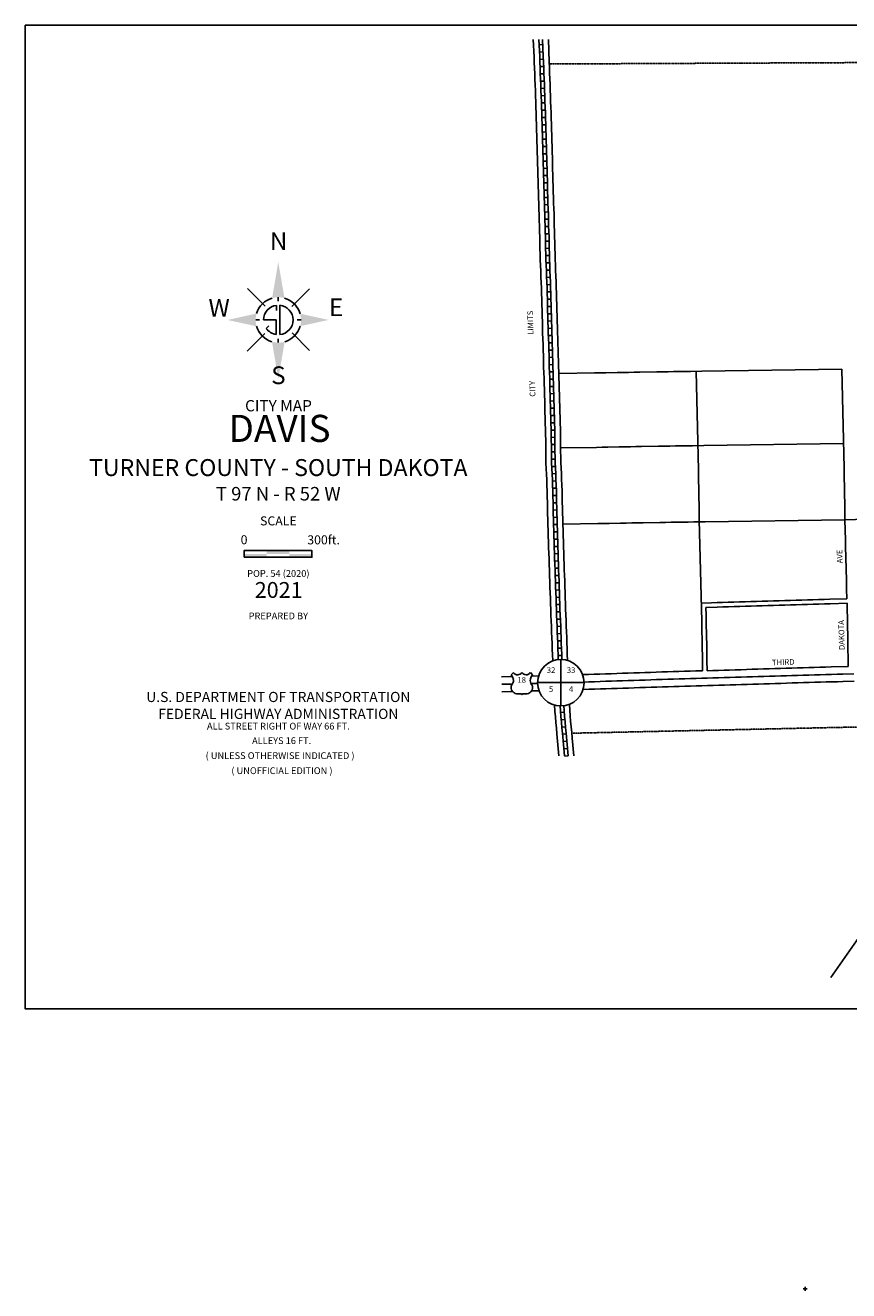
# Model space of a CAD drawing. Extents: x 2169632 to 2206386, y 15716919 to 15763303.
# Drawn here: x 2169632 to 2173277, y 15716919 to 15722523 of the extents above; entities that cross this region are included whole.
import ezdxf
from ezdxf.enums import TextEntityAlignment as Align

# ---------------------------------------------------------------- set-up
doc = ezdxf.new("R2010")
doc.units = 0
doc.header["$MEASUREMENT"] = 0
doc.linetypes.add('DGN_STYLE_2', pattern=[0.0011, 0, -0.0011])
for name, color, linetype in [('L1', 7, 'CONTINUOUS'), ('L10', 7, 'CONTINUOUS'), ('L11', 7, 'CONTINUOUS'), ('L13', 7, 'CONTINUOUS'), ('L18', 7, 'CONTINUOUS'), ('L2', 7, 'CONTINUOUS'), ('L20', 7, 'CONTINUOUS'), ('L5', 7, 'CONTINUOUS'), ('L55', 7, 'CONTINUOUS'), ('L8', 7, 'CONTINUOUS'), ('L9', 7, 'CONTINUOUS')]:
    doc.layers.add(name, color=color, linetype=linetype)
doc.styles.add('STYLE-CENTURYSCHOOLBOOK_70', font='CENTURYSCHOOLBOOK_702_B_L.shx')
doc.styles.add('STYLE-FONT002', font='font002.shx')
doc.styles.add('STYLE-FONT007', font='font007.shx')
doc.styles.add('STYLE-FONT023', font='font023.shx')

# ---------------------------------------------------------------- blocks, each defined once
blk = doc.blocks.new('CROSS')
at = {"layer": 'L1', "color": 7, "linetype": 'CONTINUOUS'}
for p, q in [((-7.2, 0), (7.2, 0)), ((0, -7.2), (0, 7.2))]:
    blk.add_line(p, q, dxfattribs=at)
blk.add_point((0, 0), dxfattribs=at)
blk = doc.blocks.new('CSCALE')
at = {"layer": 'L13', "color": 7, "linetype": 'CONTINUOUS', "flags": 128}
blk.add_lwpolyline([(-150, 0), (150, 0), (150, 30), (-150, 30), (-150, 0)], close=True, dxfattribs=at)
at = {"layer": 'L13', "color": 7, "linetype": 'CONTINUOUS', "extrusion": (0, 0, -1)}
for points in [[(150, 0), (50, 0), (150, 15), (50, 15)], [(-50, 15), (-150, 15), (-50, 0), (-150, 0)]]:
    blk.add_solid(points, dxfattribs=at)
at = {"layer": 'L13', "color": 7, "linetype": 'CONTINUOUS'}
blk.add_solid([(-50, 30), (50, 30), (-50, 15), (50, 15)], dxfattribs=at)
at = {"layer": 'L13', "color": 7, "linetype": 'CONTINUOUS', "style": 'STYLE-FONT002'}
for s, p in [('0', (-149.9, 57.6)), ('300ft.', (201.9, 57.2))]:
    blk.add_text(s, height=40, rotation=360, dxfattribs=at).set_placement(p, align=Align.CENTER)
blk = doc.blocks.new('CITYNA')
at = {"layer": 'L13', "linetype": 'CONTINUOUS'}
for points in [[(-0.5, 331.9), (35.3, 124.9, 0.138977), (-35.5, 124.8)], [(-124.7, -36.2, -0.143321), (-124.5, 36.8), (-291.4, 0)], [(124.8, 35.7), (288.3, 0.3), (124.8, -35.5, 0.139892)], [(-36.3, -124.6, 0.142634), (36.3, -124.6), (-0.3, -337.1)]]:
    blk.add_hatch(color=7, dxfattribs=at).paths.add_polyline_path(points)
at = {"layer": 'L13', "color": 7, "linetype": 'CONTINUOUS'}
for p, q in [((-74.6, 79.1), (-175.5, 180)), ((76.9, 76.9), (177.7, 177.7)), ((-10.6, 54.9), (-10.6, 83.7)), ((-0.6, 129.7), (-0.6, 108.5)), ((8.4, -83.8), (8.4, 83.8)), ((-129.7, 0.2), (-108, 0.2)), ((-84.3, 0), (-11.7, 0)), ((-11.7, -83.5), (-11.7, 0)), ((108.2, 0.3), (129.8, 0.3)), ((-69.2, -48.2), (-54.1, -33.1)), ((-178.7, -178.5), (-77.4, -77.4)), ((-0.3, -108.6), (-0.3, -129.7)), ((178.9, -174.5), (78.8, -74.2))]:
    blk.add_line(p, q, dxfattribs=at)
for radius, start, end in [(129.8, 105.88418, 163.54994), (84.3, 97.21421, 179.59788), (84.3, 275.66958, 84.32014), (129.8, 15.96479, 74.23575), (129.8, 196.17444, 253.732), (84.3, 214.84993, 261.98572), (129.8, 286.22863, 344.11055)]:
    blk.add_arc((0, 0), radius, start, end, dxfattribs=at)
at = {"layer": 'L13', "color": 7, "linetype": 'CONTINUOUS', "style": 'STYLE-FONT007'}
blk.add_text('N', height=101.2, rotation=359.99995, dxfattribs=at).set_placement((1.7, 400.6), align=Align.CENTER)
for s, height, width, p in [('W', 101.2, 1.00233, (-338.9, 18.4)), ('E', 101.4, 1.00016, (330.7, 21.9)), ('S', 101.6, 0.995675, (0.4, -367.4))]:
    blk.add_text(s, height=height, rotation=359.99995, dxfattribs=dict(at, width=width)).set_placement(p, align=Align.CENTER)
blk = doc.blocks.new('SSEC')
at = {"layer": 'L8', "color": 7, "linetype": 'CONTINUOUS'}
for p, q in [((0.6, -103.1), (-0.5, 103.1)), ((-103.1, 0.4), (103.1, 1.4))]:
    blk.add_line(p, q, dxfattribs=at)
blk.add_circle((0, 0), 103.1, dxfattribs=at)
blk = doc.blocks.new('US')
at = {"layer": 'L55', "color": 7, "linetype": 'CONTINUOUS'}
for p, q in [((-773, 655), (-606, 811)), ((793, 655), (636, 811)), ((646, 331), (646, 352)), ((-700, -45), (-690, -34)), ((-639, -610), (-654, -597)), ((-304, -755), (-63, -755)), ((323, -755), (83, -755)), ((636, -629), (657, -609))]:
    blk.add_line(p, q, dxfattribs=at)
for centre, radius, start, end in [((-1371, 181), 760, 12.28873, 38.40873), ((-302, 1030), 378, 215.68489, 325.80706), ((1091, 222), 459, 166.74834, 215.18411), ((-301, -284), 470, 224.02285, 269.99994), ((88, -832), 78.3, 90, 169.63037), ((394, -297), 411, 310.33878, 38.29258)]:
    blk.add_arc(centre, radius, start, end, dxfattribs=at)
at = {"layer": 'L55', "color": 7, "linetype": 'CONTINUOUS', "extrusion": (0, 0, -1)}
for centre, radius, start, end in [((1070, 222), 459, 165.08892, 213.9155), ((-323, 1030), 378, 215.34435, 325.80645), ((-1392, 181), 760, 13.06513, 38.40892), ((373, -297), 411, 313.1076, 38.43621), ((67, -832), 78.3, 90, 169.63033), ((-322, -284), 470, 228.01115, 270)]:
    blk.add_arc(centre, radius, start, end, dxfattribs=at)
at = {"layer": 'L55', "color": 7, "linetype": 'CONTINUOUS'}
for p in [(-627, 342), (719, -45)]:
    blk.add_point(p, dxfattribs=at)

msp = doc.modelspace()

# ---------------------------------------------------------------- linework, layer by layer
at = {"layer": 'L11', "color": 7, "linetype": 'CONTINUOUS'}
msp.add_line((2173592.6, 15718871), (2173198.8, 15718306), dxfattribs=at)
at = {"layer": 'L13', "color": 7, "linetype": 'CONTINUOUS', "flags": 128}
msp.add_lwpolyline([(2169632.1, 15722523.4), (2177597.6, 15722523.4), (2177597.6, 15718167), (2169632.1, 15718167), (2169632.1, 15722523.4)], close=True, dxfattribs=at)
at = {"layer": 'L18', "color": 7, "linetype": 'CONTINUOUS', "flags": 128}
for points in [[(2171895, 15722084.5), (2171894.4, 15722109.4), (2171893.5, 15722134.2), (2171892.7, 15722159.2), (2171891.9, 15722184.2), (2171891, 15722209.2), (2171890.2, 15722234.2), (2171889.3, 15722259), (2171888.2, 15722283.8), (2171887.1, 15722308.9), (2171886.3, 15722333.9), (2171885.2, 15722358.9), (2171884.3, 15722383.9), (2171881, 15722461)], [(2171961, 15722086.1), (2171960.4, 15722111.3), (2171959.5, 15722136.5), (2171958.7, 15722161.4), (2171957.8, 15722186.4), (2171957, 15722211.4), (2171956.1, 15722236.4), (2171955.3, 15722261.6), (2171954.2, 15722286.7), (2171953.1, 15722311.5), (2171952.2, 15722336.5), (2171951.1, 15722361.5), (2171947.8, 15722460.1)], [(2171966.9, 15719708.2), (2171965.7, 15719735), (2171964.6, 15719760.4), (2171964, 15719785.3), (2171962.9, 15719810), (2171961.8, 15719835.3), (2171961.2, 15719860.4), (2171960.4, 15719885.1), (2171959.3, 15719909.9), (2171958.2, 15719935.2), (2171957.6, 15719960.4), (2171956.7, 15719985), (2171955.6, 15720009.9), (2171954.5, 15720035.2), (2171953.9, 15720060.3), (2171953.1, 15720085.1), (2171952.2, 15720110.1), (2171951.4, 15720135.1), (2171950.6, 15720160.1), (2171949.7, 15720184.9), (2171948.6, 15720210.1), (2171948, 15720235.4), (2171947.4, 15720260.2), (2171946.6, 15720285.2), (2171946, 15720310.3), (2171945.4, 15720335.2), (2171944.5, 15720360.2), (2171943.9, 15720385.3), (2171943.3, 15720410.3), (2171942.8, 15720435.3), (2171942.2, 15720460.3), (2171941.6, 15720485), (2171940.5, 15720509.6), (2171939.4, 15720534.6), (2171938.3, 15720559.5), (2171937.2, 15720584.9), (2171936.6, 15720610.2), (2171936, 15720635.5), (2171935.9, 15720660.8), (2171935.8, 15720685.7), (2171935.5, 15720710.4), (2171934.9, 15720735.2), (2171934.3, 15720760), (2171933.4, 15720785), (2171932.8, 15720810.2), (2171932.2, 15720835), (2171931.4, 15720859.9), (2171930.8, 15720885), (2171930, 15720909.9), (2171929.4, 15720934.9), (2171928.5, 15720959.9), (2171927.9, 15720984.7), (2171926.8, 15721009.7), (2171926.2, 15721035), (2171925.6, 15721059.9), (2171924.8, 15721084.9), (2171924.2, 15721109.8), (2171923.4, 15721134.5), (2171922.3, 15721159.7), (2171921.6, 15721185), (2171921.1, 15721209.8), (2171920.2, 15721234.8), (2171919.6, 15721260), (2171919, 15721284.8), (2171918.2, 15721309.8), (2171917.6, 15721334.8), (2171916.7, 15721359.8), (2171916.1, 15721384.6), (2171915.1, 15721409.2), (2171914, 15721434.2), (2171912.9, 15721459.2), (2171911.8, 15721484.5), (2171911.2, 15721509.8), (2171910.6, 15721534.8), (2171910, 15721559.9), (2171909.6, 15721584.9), (2171909, 15721609.4), (2171907.9, 15721634.4), (2171907.3, 15721659.7), (2171906.8, 15721684.4), (2171905.7, 15721709.4), (2171905.1, 15721734.7), (2171904.5, 15721759.5), (2171903.6, 15721784.5), (2171903, 15721809.5), (2171902.2, 15721834.5), (2171901.6, 15721859.5), (2171900.7, 15721884.5), (2171900.1, 15721909.6), (2171899.6, 15721934.5), (2171898.7, 15721959.5), (2171898.1, 15721984.4), (2171897.3, 15722009.4), (2171896.7, 15722034.3), (2171895.6, 15722059.2), (2171895, 15722084.6)], [(2172032.8, 15719710.3), (2172031.6, 15719737.9), (2172030.6, 15719762.6), (2172030, 15719787.6), (2172028.8, 15719812.9), (2172027.8, 15719837.5), (2172027.2, 15719862.3), (2172026.3, 15719887.7), (2172025.2, 15719912.8), (2172024.1, 15719937.5), (2172023.5, 15719962.3), (2172022.7, 15719987.6), (2172021.6, 15720012.8), (2172020.5, 15720037.4), (2172019.9, 15720062.2), (2172019.1, 15720087.3), (2172018.2, 15720112.3), (2172017.4, 15720137.3), (2172016.5, 15720162.3), (2172015.7, 15720187.5), (2172014.6, 15720212.3), (2172014, 15720237), (2172013.4, 15720262.1), (2172012.6, 15720287.1), (2172012, 15720311.9), (2172011.4, 15720337.1), (2172010.5, 15720362.1), (2172009.9, 15720386.9), (2172009.3, 15720411.9), (2172008.7, 15720436.9), (2172008.1, 15720461.9), (2172007.5, 15720487.2), (2172006.4, 15720512.5), (2172005.3, 15720537.5), (2172004.2, 15720562.5), (2172003.2, 15720587.1), (2172002.6, 15720611.8), (2172002, 15720636.4), (2172001.9, 15720661.1), (2172001.8, 15720686.3), (2172001.4, 15720711.6), (2172000.8, 15720736.7), (2172000.2, 15720761.9), (2171999.4, 15720786.9), (2171998.8, 15720811.7), (2171998.2, 15720836.9), (2171997.4, 15720861.9), (2171996.8, 15720886.9), (2171995.9, 15720911.9), (2171995.3, 15720936.8), (2171994.5, 15720961.8), (2171993.9, 15720987), (2171992.8, 15721012), (2171992.2, 15721036.6), (2171991.6, 15721061.8), (2171990.8, 15721086.8), (2171990.2, 15721111.8), (2171989.3, 15721137.1), (2171988.2, 15721161.9), (2171987.6, 15721186.5), (2171987, 15721211.7), (2171986.2, 15721236.7), (2171985.6, 15721261.5), (2171985, 15721286.7), (2171984.2, 15721311.7), (2171983.6, 15721336.7), (2171982.7, 15721361.7), (2171982.1, 15721386.8), (2171981, 15721412.1), (2171979.9, 15721437.1), (2171978.8, 15721462.1), (2171977.7, 15721486.7), (2171977.1, 15721511.4), (2171976.6, 15721536.4), (2171976, 15721561.2), (2171975.6, 15721586.2), (2171975, 15721611.7), (2171973.9, 15721636.7), (2171973.3, 15721661.3), (2171972.7, 15721686.6), (2171971.6, 15721711.6), (2171971, 15721736.3), (2171970.4, 15721761.4), (2171969.6, 15721786.4), (2171969, 15721811.4), (2171968.2, 15721836.4), (2171967.6, 15721861.4), (2171966.7, 15721886.4), (2171966.1, 15721911.2), (2171965.5, 15721936.3), (2171964.7, 15721961.4), (2171964.1, 15721986.4), (2171963.2, 15722011.3), (2171962.6, 15722036.5), (2171961.5, 15722061.5), (2171961, 15722086.1)], [(2171997.2, 15720980.7), (2172152.5, 15720983.4), (2172177.5, 15720983.9), (2172202.5, 15720984.4), (2172252.5, 15720985.3), (2172277.6, 15720985.8), (2172302.6, 15720986.2), (2172327.3, 15720986.7), (2172352.4, 15720987.1), (2172427.4, 15720988.3), (2172452.4, 15720988.7), (2172477.4, 15720989.1), (2172502.4, 15720989.5), (2172527.5, 15720989.9), (2172552.5, 15720990.3), (2172577.5, 15720990.7), (2172627.5, 15720991.4), (2173246.4, 15721000.6)], [(2173246.4, 15721000.6), (2173256.8, 15720562.3), (2173257.2, 15720537.3), (2173257.8, 15720512.1), (2173258.4, 15720487.1), (2173258.9, 15720462.4), (2173259.3, 15720437.6), (2173259.6, 15720412.6), (2173260, 15720387.6), (2173260.6, 15720341.7)], [(2172601.8, 15720991.1), (2172612.1, 15720552.8), (2172612.5, 15720527.8), (2172613.1, 15720502.6), (2172613.7, 15720477.6), (2172614.3, 15720452.8), (2172614.6, 15720428), (2172615, 15720403), (2172615.3, 15720378), (2172616, 15720332.2)], [(2172005.4, 15720651.3), (2172160.7, 15720654), (2172185.7, 15720654.5), (2172210.7, 15720655), (2172260.7, 15720655.9), (2172285.7, 15720656.3), (2172310.7, 15720656.8), (2172335.5, 15720657.2), (2172360.5, 15720657.7), (2172435.6, 15720658.9), (2172460.6, 15720659.3), (2172485.6, 15720659.7), (2172510.6, 15720660.1), (2172535.6, 15720660.5), (2172560.6, 15720660.9), (2172585.6, 15720661.3), (2172635.7, 15720662), (2173254.6, 15720671.2)], [(2172011.6, 15720313.7), (2172166.9, 15720316.5), (2172191.9, 15720316.9), (2172216.9, 15720317.4), (2172266.9, 15720318.3), (2172291.9, 15720318.8), (2172317, 15720319.2), (2172341.7, 15720319.7), (2172366.7, 15720320.1), (2172441.8, 15720321.3), (2172466.8, 15720321.7), (2172491.8, 15720322.1), (2172516.8, 15720322.5), (2172541.8, 15720322.9), (2172566.8, 15720323.3), (2172591.9, 15720323.7), (2172641.9, 15720324.4), (2173260.8, 15720333.6)], [(2172616, 15720332.2), (2172626.6, 15719884.9), (2172626.9, 15719859.9), (2172627.5, 15719834.7), (2172628.1, 15719809.7), (2172628.7, 15719785), (2172629, 15719760.2), (2172629.4, 15719735.2), (2172629.7, 15719710.2), (2172630.4, 15719664.3)], [(2173260.6, 15720341.7), (2173262.1, 15720278.1), (2173262.7, 15720253.1), (2173263.3, 15720228.1), (2173263.9, 15720203.1), (2173264.5, 15720178.1), (2173265.1, 15720153), (2173265.9, 15720128), (2173266.5, 15720103.1), (2173267.1, 15720078.1), (2173267.7, 15720053.1), (2173268.3, 15720028.1), (2173269.4, 15719983.4)], [(2173260.8, 15720333.6), (2174436.4, 15720370.4)], [(2172624.7, 15719964.3), (2172669.3, 15719965.5), (2172694.3, 15719966.2), (2172719.2, 15719967), (2172744.2, 15719967.7), (2172769.2, 15719968.5), (2172794.2, 15719969.3), (2172819.3, 15719970), (2172844.2, 15719970.8), (2172869.2, 15719971.6), (2172894, 15719972.4), (2172919.1, 15719973.2), (2172944.1, 15719973.9), (2172969.1, 15719974.7), (2172994.1, 15719975.5), (2173019.1, 15719976.3), (2173044.1, 15719977.1), (2173069.2, 15719977.8), (2173094.3, 15719978.6), (2173119.1, 15719979.3), (2173144.1, 15719980), (2173169.1, 15719980.7), (2173194.2, 15719981.3), (2173269.4, 15719983.4)], [(2172645.1, 15719944.8), (2172694.8, 15719946.2), (2172719.8, 15719947), (2172744.8, 15719947.7), (2172769.8, 15719948.5), (2172794.9, 15719949.3), (2172819.9, 15719950.1), (2172844.9, 15719950.8), (2172869.9, 15719951.6), (2172894.6, 15719952.4), (2172919.7, 15719953.2), (2172944.7, 15719953.9), (2172969.7, 15719954.7), (2172994.7, 15719955.5), (2173019.7, 15719956.3), (2173044.8, 15719957.1), (2173069.8, 15719957.8), (2173094.9, 15719958.6), (2173119.6, 15719959.3), (2173144.7, 15719960), (2173169.7, 15719960.7), (2173194.7, 15719961.4), (2173269.9, 15719963.4)], [(2172645.1, 15719944.8), (2172646, 15719910.2), (2172646.5, 15719885.3), (2172646.9, 15719860.3), (2172647.5, 15719835.2), (2172648.1, 15719810.2), (2172648.7, 15719785.3), (2172649, 15719760.5), (2172649.4, 15719735.5), (2172649.7, 15719710.5), (2172650.3, 15719664.9)], [(2173269.9, 15719963.4), (2173270.7, 15719928.2), (2173271.3, 15719903.3), (2173271.6, 15719878.3), (2173272.2, 15719853.2), (2173272.8, 15719828.2), (2173273.4, 15719803.3), (2173273.8, 15719778.5), (2173274.1, 15719753.4), (2173274.5, 15719728.5), (2173275.1, 15719683.5)], [(2172099.6, 15719647.5), (2172125.6, 15719648.4), (2172150.7, 15719649.2), (2172175.7, 15719650), (2172200.7, 15719650.8), (2172225.5, 15719651.6), (2172250.5, 15719652.4), (2172275.5, 15719653.2), (2172300.5, 15719654), (2172325.5, 15719654.8), (2172350.5, 15719655.7), (2172375.5, 15719656.5), (2172400.5, 15719657.4), (2172425.3, 15719658.2), (2172450.3, 15719659.1), (2172475.4, 15719659.9), (2172500.5, 15719660.7), (2172525.5, 15719661.5), (2172550.6, 15719662.2), (2172575.6, 15719662.8), (2172600.6, 15719663.5), (2172630.4, 15719664.3)], [(2172650.3, 15719664.9), (2172675.4, 15719665.6), (2172700.4, 15719666.3), (2172725.3, 15719667), (2172750.3, 15719667.8), (2172775.4, 15719668.6), (2172800.4, 15719669.3), (2172825.4, 15719670.1), (2172850.4, 15719670.9), (2172875.4, 15719671.7), (2172900.2, 15719672.4), (2172925.2, 15719673.2), (2172950.2, 15719674), (2172975.2, 15719674.8), (2173000.2, 15719675.6), (2173025.2, 15719676.3), (2173050.3, 15719677.1), (2173075.3, 15719677.9), (2173100.4, 15719678.6), (2173125.1, 15719679.3), (2173150.2, 15719680), (2173175.2, 15719680.8), (2173200.3, 15719681.4), (2173275.1, 15719683.5)], [(2171740.7, 15719637.6), (2171788.3, 15719638.8)], [(2171873.8, 15719641.1), (2171904.3, 15719641.8)], [(2172101.6, 15719581.6), (2172127.8, 15719582.4), (2172152.8, 15719583.2), (2172177.8, 15719584), (2172202.8, 15719584.8), (2172227.6, 15719585.6), (2172252.6, 15719586.4), (2172277.6, 15719587.2), (2172302.7, 15719588), (2172327.7, 15719588.9), (2172352.7, 15719589.7), (2172377.8, 15719590.6), (2172402.8, 15719591.4), (2172427.5, 15719592.3), (2172452.5, 15719593.1), (2172477.5, 15719594), (2172502.5, 15719594.8), (2172527.4, 15719595.5), (2172552.4, 15719596.2), (2172577.4, 15719596.9), (2172602.4, 15719597.6), (2172627.5, 15719598.2), (2172652.2, 15719598.9), (2172677.2, 15719599.6), (2172702.3, 15719600.3), (2172727.3, 15719601.1), (2172752.4, 15719601.8), (2172777.4, 15719602.6), (2172802.4, 15719603.4), (2172827.4, 15719604.1), (2172852.5, 15719604.9), (2172877.5, 15719605.7), (2172902.2, 15719606.5), (2172927.2, 15719607.3), (2172952.3, 15719608), (2172977.3, 15719608.8), (2173002.3, 15719609.6), (2173027.3, 15719610.4), (2173052.3, 15719611.2), (2173077.3, 15719611.9), (2173102.3, 15719612.6), (2173127, 15719613.4), (2173152, 15719614.1), (2173177, 15719614.8), (2173202, 15719615.4), (2173227.1, 15719616.1), (2173252.1, 15719616.8), (2173301.6, 15719618.2)], [(2171742.4, 15719571.6), (2171789.2, 15719572.8)], [(2171873.5, 15719575), (2171906.1, 15719575.9)], [(2171993.5, 15719288.3), (2171985.4, 15719385.2), (2171983.1, 15719409.9), (2171980.7, 15719435), (2171978.6, 15719460.2), (2171976.7, 15719485.5), (2171975, 15719512.3)], [(2172060.6, 15719288.3), (2172053.2, 15719366.1), (2172051.1, 15719391.1), (2172048.8, 15719416.1), (2172046.4, 15719440.9), (2172044.4, 15719465.4), (2172042.6, 15719490), (2172040.9, 15719515.7)]]:
    msp.add_lwpolyline(points, dxfattribs=at)
at = {"layer": 'L2', "color": 6, "linetype": 'DGN_STYLE_2'}
for p, q in [((2171951.5, 15722352.1), (2174547.2, 15722363.7)), ((2172051.4, 15719387.9), (2173321, 15719415.5))]:
    msp.add_line(p, q, dxfattribs=at)
at = {"layer": 'L20', "color": 2, "linetype": 'CONTINUOUS', "flags": 128}
for points in [[(2172106, 15719614.7), (2172126.7, 15719615.4), (2172151.7, 15719616.2), (2172176.8, 15719617), (2172201.8, 15719617.8), (2172226.5, 15719618.6), (2172251.5, 15719619.4), (2172276.6, 15719620.2), (2172301.6, 15719621), (2172326.6, 15719621.8), (2172351.6, 15719622.7), (2172376.6, 15719623.6), (2172401.6, 15719624.4), (2172426.4, 15719625.3), (2172451.4, 15719626.1), (2172476.5, 15719626.9), (2172501.5, 15719627.7), (2172526.5, 15719628.5), (2172551.5, 15719629.2), (2172576.5, 15719629.9), (2172601.5, 15719630.6), (2172626.5, 15719631.2), (2172651.3, 15719631.9), (2172676.3, 15719632.6), (2172701.3, 15719633.3), (2172726.3, 15719634.1), (2172751.4, 15719634.8), (2172776.4, 15719635.6), (2172801.4, 15719636.4), (2172826.4, 15719637.1), (2172851.4, 15719637.9), (2172876.4, 15719638.7), (2172901.2, 15719639.5), (2172926.2, 15719640.2), (2172951.2, 15719641), (2172976.2, 15719641.8), (2173001.3, 15719642.6), (2173026.3, 15719643.3), (2173051.3, 15719644.1), (2173076.3, 15719644.9), (2173101.3, 15719645.6), (2173126.1, 15719646.4), (2173151.1, 15719647.1), (2173176.1, 15719647.8), (2173201.1, 15719648.4), (2173226.1, 15719649.1), (2173251.2, 15719649.8), (2173300.7, 15719651.2)], [(2171741.5, 15719604.6), (2171788.7, 15719605.8)], [(2171871, 15719608), (2171876.1, 15719608.1), (2171899.8, 15719608.7)]]:
    msp.add_lwpolyline(points, dxfattribs=at)
at = {"layer": 'L5', "color": 1, "linetype": 'CONTINUOUS'}
for p, q in [((2171906.7, 15722436.9), (2171922.8, 15722437.7)), ((2171908.4, 15722404.7), (2171924.5, 15722405.4)), ((2171909.7, 15722372.6), (2171925.8, 15722373.1)), ((2171911, 15722340.3), (2171927.1, 15722341)), ((2171912.1, 15722308.1), (2171928.2, 15722308.8)), ((2171913.5, 15722275.9), (2171929.6, 15722276.6)), ((2171914.8, 15722243.8), (2171930.9, 15722244.3)), ((2171915.9, 15722211.6), (2171932, 15722212.2)), ((2171917, 15722179.4), (2171933.1, 15722180)), ((2171918.1, 15722147.2), (2171934.2, 15722147.8)), ((2171919.1, 15722115), (2171935.2, 15722115.6)), ((2171920, 15722082.9), (2171936.1, 15722083.3)), ((2171920.9, 15722050.5), (2171937, 15722051.2)), ((2171922, 15722018.5), (2171938.1, 15722018.9)), ((2171923, 15721986.2), (2171939.1, 15721986.8)), ((2171923.9, 15721954), (2171940, 15721954.6)), ((2171924.8, 15721921.9), (2171940.9, 15721922.3)), ((2171925.6, 15721889.7), (2171941.7, 15721890.1)), ((2171926.6, 15721857.5), (2171942.7, 15721857.9)), ((2171927.5, 15721825.2), (2171943.5, 15721825.7)), ((2171928.4, 15721793.1), (2171944.5, 15721793.4)), ((2171929.4, 15721760.8), (2171945.5, 15721761.3)), ((2171930.2, 15721728.7), (2171946.3, 15721729)), ((2171931.2, 15721696.3), (2171947.3, 15721697)), ((2171932.2, 15721664.3), (2171948.3, 15721664.6)), ((2171933, 15721631.9), (2171949.1, 15721632.6)), ((2171934.2, 15721599.9), (2171950.3, 15721600.2)), ((2171934.8, 15721567.7), (2171950.9, 15721567.9)), ((2171935.5, 15721535.4), (2171951.6, 15721535.8)), ((2171936.3, 15721503.2), (2171952.4, 15721503.6)), ((2171937.3, 15721470.9), (2171953.4, 15721471.6)), ((2171938.8, 15721438.7), (2171954.8, 15721439.4)), ((2171940.2, 15721406.5), (2171956.2, 15721407.2)), ((2171941.3, 15721374.5), (2171957.5, 15721374.9)), ((2171942.3, 15721342.2), (2171958.4, 15721342.7)), ((2171943.1, 15721310), (2171959.2, 15721310.5)), ((2171944.1, 15721277.9), (2171960.2, 15721278.2)), ((2171944.9, 15721245.7), (2171961, 15721246)), ((2171945.9, 15721213.4), (2171962, 15721213.9)), ((2171946.7, 15721181.2), (2171962.8, 15721181.6)), ((2171947.7, 15721148.9), (2171963.8, 15721149.6)), ((2171948.9, 15721116.8), (2171965, 15721117.3)), ((2171949.8, 15721084.6), (2171965.9, 15721085.1)), ((2171950.8, 15721052.4), (2171966.9, 15721052.8)), ((2171951.5, 15721020.2), (2171967.6, 15721020.6)), ((2171952.8, 15720987.9), (2171968.8, 15720988.6)), ((2171953.6, 15720955.8), (2171969.7, 15720956.3)), ((2171954.6, 15720923.6), (2171970.7, 15720924)), ((2171955.5, 15720891.4), (2171971.6, 15720891.9)), ((2171956.4, 15720859.2), (2171972.5, 15720859.7)), ((2171957.4, 15720827), (2171973.5, 15720827.4)), ((2171958.1, 15720794.8), (2171974.2, 15720795.2)), ((2171959.1, 15720762.5), (2171975.2, 15720763.1)), ((2171959.9, 15720730.4), (2171976, 15720730.8)), ((2171960.6, 15720698.3), (2171976.7, 15720698.5)), ((2171960.8, 15720666.2), (2171976.9, 15720666.2)), ((2171961, 15720633.8), (2171977.1, 15720634.2)), ((2171961.8, 15720601.6), (2171977.9, 15720601.9)), ((2171962.9, 15720569.2), (2171978.9, 15720569.9)), ((2171964.3, 15720537), (2171980.4, 15720537.7)), ((2171965.7, 15720504.8), (2171981.8, 15720505.5)), ((2171966.8, 15720472.8), (2171982.9, 15720473.2)), ((2171967.6, 15720440.6), (2171983.7, 15720441)), ((2171968.4, 15720408.4), (2171984.5, 15720408.8)), ((2171969.1, 15720376.2), (2171985.2, 15720376.6)), ((2171970.1, 15720343.9), (2171986.2, 15720344.4)), ((2171970.9, 15720311.8), (2171987, 15720312.2)), ((2171971.7, 15720279.5), (2171987.8, 15720280)), ((2171972.7, 15720247.4), (2171988.8, 15720247.7)), ((2171973.5, 15720215.2), (2171989.5, 15720215.5)), ((2171974.8, 15720182.9), (2171990.9, 15720183.4)), ((2171975.8, 15720150.7), (2171991.9, 15720151.2)), ((2171976.9, 15720118.5), (2171993, 15720119)), ((2171978, 15720086.3), (2171994.1, 15720086.8)), ((2171979, 15720054.2), (2171995.1, 15720054.6)), ((2171980.1, 15720021.8), (2171996.2, 15720022.5)), ((2171981.5, 15719989.6), (2171997.6, 15719990.3)), ((2171982.6, 15719957.6), (2171998.7, 15719958)), ((2171983.6, 15719925.2), (2171999.7, 15719925.9)), ((2171985, 15719893), (2172001.1, 15719893.7)), ((2171986.1, 15719861), (2172002.2, 15719861.4)), ((2171987.1, 15719828.6), (2172003.1, 15719829.3)), ((2171988.5, 15719796.4), (2172004.6, 15719797.2)), ((2171989.4, 15719764.4), (2172005.5, 15719764.8)), ((2171990.8, 15719732.1), (2172006.9, 15719732.8)), ((2172018.2, 15719480.8), (2172002.2, 15719479.6)), ((2172020.7, 15719448.8), (2172004.7, 15719447.4)), ((2172023.7, 15719416.8), (2172007.6, 15719415.2)), ((2172026.6, 15719384.6), (2172010.6, 15719383.2)), ((2172029.3, 15719352.5), (2172013.3, 15719351.1)), ((2172032, 15719320.4), (2172016, 15719319)), ((2172034.7, 15719288.3), (2172018.7, 15719286.9))]:
    msp.add_line(p, q, dxfattribs=at)
at = {"layer": 'L5', "color": 1, "linetype": 'CONTINUOUS', "flags": 128}
for points in [[(2171920, 15722085.1), (2171919.4, 15722110.1), (2171918.5, 15722135.1), (2171917.7, 15722160), (2171916.8, 15722185), (2171916, 15722210), (2171915.1, 15722235), (2171914.3, 15722260), (2171913.2, 15722284.9), (2171912.1, 15722309.9), (2171911.3, 15722334.9), (2171910.2, 15722359.9), (2171909.3, 15722384.9), (2171906, 15722460.7)], [(2171936, 15722085.5), (2171935.4, 15722110.6), (2171934.5, 15722135.6), (2171933.7, 15722160.6), (2171932.8, 15722185.6), (2171932, 15722210.6), (2171931.1, 15722235.6), (2171930.3, 15722260.6), (2171929.2, 15722285.6), (2171928.1, 15722310.5), (2171927.3, 15722335.5), (2171926.2, 15722360.5), (2171925.3, 15722385.5), (2171922, 15722460.5)], [(2171991.6, 15719714.1), (2171990.7, 15719736.1), (2171989.6, 15719761.2), (2171989, 15719786.2), (2171987.9, 15719811.1), (2171986.8, 15719836.1), (2171986.2, 15719861.2), (2171985.3, 15719886.1), (2171984.2, 15719911), (2171983.2, 15719936.1), (2171982.6, 15719961.1), (2171981.7, 15719986), (2171980.6, 15720011), (2171979.5, 15720036), (2171978.9, 15720061), (2171978.1, 15720086), (2171977.2, 15720110.9), (2171976.4, 15720135.9), (2171975.5, 15720160.9), (2171974.7, 15720185.9), (2171973.6, 15720210.9), (2171973, 15720236), (2171972.4, 15720260.9), (2171971.6, 15720285.9), (2171971, 15720310.9), (2171970.4, 15720335.9), (2171969.5, 15720360.9), (2171968.9, 15720385.9), (2171968.3, 15720410.9), (2171967.8, 15720435.9), (2171967.2, 15720460.9), (2171966.6, 15720485.8), (2171965.5, 15720510.7), (2171964.4, 15720535.7), (2171963.3, 15720560.6), (2171962.2, 15720585.7), (2171961.6, 15720610.8), (2171961, 15720635.9), (2171960.9, 15720660.9), (2171960.8, 15720685.9), (2171960.5, 15720710.8), (2171959.9, 15720735.8), (2171959.3, 15720760.7), (2171958.4, 15720785.7), (2171957.8, 15720810.7), (2171957.2, 15720835.7), (2171956.4, 15720860.7), (2171955.8, 15720885.7), (2171954.9, 15720910.7), (2171954.3, 15720935.6), (2171953.5, 15720960.6), (2171952.9, 15720985.6), (2171951.8, 15721010.6), (2171951.2, 15721035.6), (2171950.6, 15721060.6), (2171949.8, 15721085.6), (2171949.2, 15721110.6), (2171948.3, 15721135.5), (2171947.2, 15721160.5), (2171946.6, 15721185.6), (2171946.1, 15721210.5), (2171945.2, 15721235.5), (2171944.6, 15721260.5), (2171944, 15721285.5), (2171943.2, 15721310.5), (2171942.6, 15721335.5), (2171941.7, 15721360.5), (2171941.1, 15721385.4), (2171940, 15721410.3), (2171938.9, 15721435.3), (2171937.9, 15721460.3), (2171936.8, 15721485.3), (2171936.2, 15721510.4), (2171935.6, 15721535.4), (2171935, 15721560.4), (2171934.6, 15721585.4), (2171934, 15721610.3), (2171932.9, 15721635.3), (2171932.3, 15721660.3), (2171931.7, 15721685.3), (2171930.6, 15721710.2), (2171930.1, 15721735.3), (2171929.5, 15721760.3), (2171928.6, 15721785.2), (2171928, 15721810.2), (2171927.2, 15721835.2), (2171926.6, 15721860.2), (2171925.7, 15721885.2), (2171925.1, 15721910.2), (2171924.5, 15721935.2), (2171923.7, 15721960.2), (2171923.1, 15721985.2), (2171922.3, 15722010.2), (2171921.7, 15722035.1), (2171920.6, 15722060.1), (2171920, 15722085.2)], [(2172007.6, 15719714.6), (2172006.7, 15719736.8), (2172005.6, 15719761.8), (2172005, 15719786.7), (2172003.9, 15719811.8), (2172002.8, 15719836.7), (2172002.2, 15719861.6), (2172001.3, 15719886.7), (2172000.2, 15719911.7), (2171999.1, 15719936.6), (2171998.5, 15719961.6), (2171997.7, 15719986.6), (2171996.6, 15720011.7), (2171995.5, 15720036.5), (2171994.9, 15720061.5), (2171994.1, 15720086.5), (2171993.2, 15720111.5), (2171992.4, 15720136.5), (2171991.5, 15720161.5), (2171990.7, 15720186.5), (2171989.6, 15720211.4), (2171989, 15720236.4), (2171988.4, 15720261.4), (2171987.6, 15720286.4), (2171987, 15720311.3), (2171986.4, 15720336.4), (2171985.5, 15720361.4), (2171984.9, 15720386.3), (2171984.3, 15720411.3), (2171983.7, 15720436.3), (2171983.1, 15720461.3), (2171982.6, 15720486.3), (2171981.5, 15720511.4), (2171980.4, 15720536.4), (2171979.3, 15720561.4), (2171978.2, 15720586.3), (2171977.6, 15720611.2), (2171977, 15720636.1), (2171976.9, 15720661), (2171976.8, 15720686), (2171976.4, 15720711.1), (2171975.8, 15720736.2), (2171975.3, 15720761.2), (2171974.4, 15720786.2), (2171973.8, 15720811.1), (2171973.2, 15720836.2), (2171972.4, 15720861.1), (2171971.8, 15720886.2), (2171970.9, 15720911.1), (2171970.3, 15720936.1), (2171969.5, 15720961.1), (2171968.9, 15720986.1), (2171967.8, 15721011.1), (2171967.2, 15721036), (2171966.6, 15721061.1), (2171965.8, 15721086.1), (2171965.2, 15721111), (2171964.3, 15721136.1), (2171963.2, 15721161.1), (2171962.6, 15721186), (2171962, 15721211), (2171961.2, 15721236), (2171960.6, 15721260.9), (2171960, 15721286), (2171959.2, 15721310.9), (2171958.6, 15721336), (2171957.7, 15721360.9), (2171957.1, 15721386), (2171956, 15721411), (2171954.9, 15721436), (2171953.8, 15721461), (2171952.7, 15721485.9), (2171952.1, 15721510.8), (2171951.6, 15721535.8), (2171951, 15721560.7), (2171950.6, 15721585.7), (2171950, 15721610.8), (2171948.9, 15721635.8), (2171948.3, 15721660.7), (2171947.7, 15721685.8), (2171946.6, 15721710.8), (2171946, 15721735.7), (2171945.4, 15721760.7), (2171944.6, 15721785.7), (2171944, 15721810.7), (2171943.2, 15721835.7), (2171942.6, 15721860.7), (2171941.7, 15721885.7), (2171941.1, 15721910.6), (2171940.5, 15721935.6), (2171939.7, 15721960.7), (2171939.1, 15721985.6), (2171938.2, 15722010.6), (2171937.7, 15722035.6), (2171936.6, 15722060.6), (2171936, 15722085.5)], [(2172018.6, 15719288.3), (2172010.3, 15719387.4), (2172008, 15719412.3), (2172005.6, 15719437.2), (2172003.5, 15719462.2), (2172001.6, 15719487.2), (2172000.3, 15719508.5)], [(2172034.7, 15719288.3), (2172026.2, 15719388.8), (2172023.9, 15719413.8), (2172021.5, 15719438.6), (2172019.5, 15719463.4), (2172017.6, 15719488.3), (2172016.3, 15719509.3)]]:
    msp.add_lwpolyline(points, dxfattribs=at)

# ---------------------------------------------------------------- block references
at = {"layer": 'L1', "color": 7, "linetype": 'CONTINUOUS', "xscale": 1.200001862648313, "yscale": 1.200001862648313, "zscale": 1.200001862648313, "rotation": 90}
msp.add_blockref('CROSS', (2173085, 15716927.4), dxfattribs=at)
at = {"layer": 'L13', "color": 7, "linetype": 'CONTINUOUS', "xscale": 0.77379998882411, "yscale": 0.77379998882411, "zscale": 0.77379998882411}
msp.add_blockref('CITYNA', (2170752.3, 15721218.3), dxfattribs=at)
at = {"layer": 'L13', "color": 7, "linetype": 'CONTINUOUS', "xscale": 1.000000000043368, "yscale": 1.000000000043368, "zscale": 1.000000000043368, "rotation": 0.0005336094353514424}
msp.add_blockref('CSCALE', (2170750.6, 15720167.2), dxfattribs=at)
at = {"layer": 'L55', "color": 7, "linetype": 'CONTINUOUS', "xscale": 0.06009834783094604, "yscale": 0.06009834783094604, "zscale": 0.06009834783094604}
msp.add_blockref('US', (2171829.8, 15719607.4), dxfattribs=at)
at = {"layer": 'L8', "color": 7, "linetype": 'CONTINUOUS'}
msp.add_blockref('SSEC', (2172002.9, 15719611.6), dxfattribs=at)

# ---------------------------------------------------------------- texts
at = {"layer": 'L10', "color": 7, "linetype": 'CONTINUOUS', "style": 'STYLE-FONT002'}
for s, p in [('32', (2171959.7, 15719654.9)), ('33', (2172048.5, 15719654.9)), ('5', (2171959.7, 15719570.7)), ('4', (2172048.1, 15719570.3))]:
    msp.add_text(s, height=25, dxfattribs=at).set_placement(p, align=Align.CENTER)
at = {"layer": 'L13', "color": 7, "linetype": 'CONTINUOUS'}
for s, height, style, p in [('CITY MAP', 50, 'STYLE-CENTURYSCHOOLBOOK_70', (2170752.9, 15720813.5)), ('DAVIS', 120, 'STYLE-CENTURYSCHOOLBOOK_70', (2170757.6, 15720678)), ('TURNER COUNTY - SOUTH DAKOTA', 75, 'STYLE-CENTURYSCHOOLBOOK_70', (2170752.1, 15720527)), ('T 97 N - R 52 W', 60, 'STYLE-CENTURYSCHOOLBOOK_70', (2170752, 15720418.6)), ('SCALE', 40, 'STYLE-FONT002', (2170752.5, 15720308.4)), ('POP. 54 (2020)', 30, 'STYLE-FONT002', (2170752.3, 15720080.4)), ('2021', 70, 'STYLE-CENTURYSCHOOLBOOK_70', (2170753.7, 15719987.4)), ('PREPARED BY', 30, 'STYLE-FONT002', (2170752.3, 15719892.5)), ('ALL STREET RIGHT OF WAY 66 FT.', 30, 'STYLE-FONT002', (2170752.3, 15719404.2)), ('ALLEYS 16 FT.', 30, 'STYLE-FONT002', (2170766.9, 15719339.9)), ('( UNLESS OTHERWISE INDICATED )', 30, 'STYLE-FONT002', (2170759.9, 15719273.6)), ('( UNOFFICIAL EDITION )', 30, 'STYLE-FONT002', (2170768.2, 15719206.9))]:
    msp.add_text(s, height=height, rotation=0.0004, dxfattribs=dict(at, style=style)).set_placement(p, align=Align.CENTER)
at = {"layer": 'L13', "color": 7, "linetype": 'CONTINUOUS', "insert": (2170752.3, 15719505.2), "char_height": 45, "attachment_point": 5, "rotation": 0.0004, "style": 'STYLE-CENTURYSCHOOLBOOK_70'}
msp.add_mtext('U.S. DEPARTMENT OF TRANSPORTATION\\PFEDERAL HIGHWAY ADMINISTRATION\\P', dxfattribs=at)
at = {"layer": 'L2', "color": 6, "linetype": 'DGN_STYLE_2', "style": 'STYLE-FONT023'}
for s, rotation, p in [('LIMITS', 91.353, (2171880.6, 15721206.2)), ('CITY', 91.3759, (2171889.6, 15720913.7))]:
    msp.add_text(s, height=25, rotation=rotation, dxfattribs=at).set_placement(p, align=Align.CENTER)
at = {"layer": 'L20', "color": 7, "linetype": 'CONTINUOUS', "style": 'STYLE-FONT002'}
msp.add_text('18', height=25, dxfattribs=at).set_placement((2171829.8, 15719611.2), align=Align.CENTER)
at = {"layer": 'L9', "color": 7, "linetype": 'CONTINUOUS', "style": 'STYLE-FONT002'}
for s, rotation, p in [('AVE', 91.3688, (2173249.7, 15720171)), ('DAKOTA', 91.3595, (2173257.9, 15719822.9)), ('THIRD', 1.7849, (2172987.9, 15719690.2))]:
    msp.add_text(s, height=25, rotation=rotation, dxfattribs=at).set_placement(p, align=Align.CENTER)

doc.saveas('drawing.dxf')
